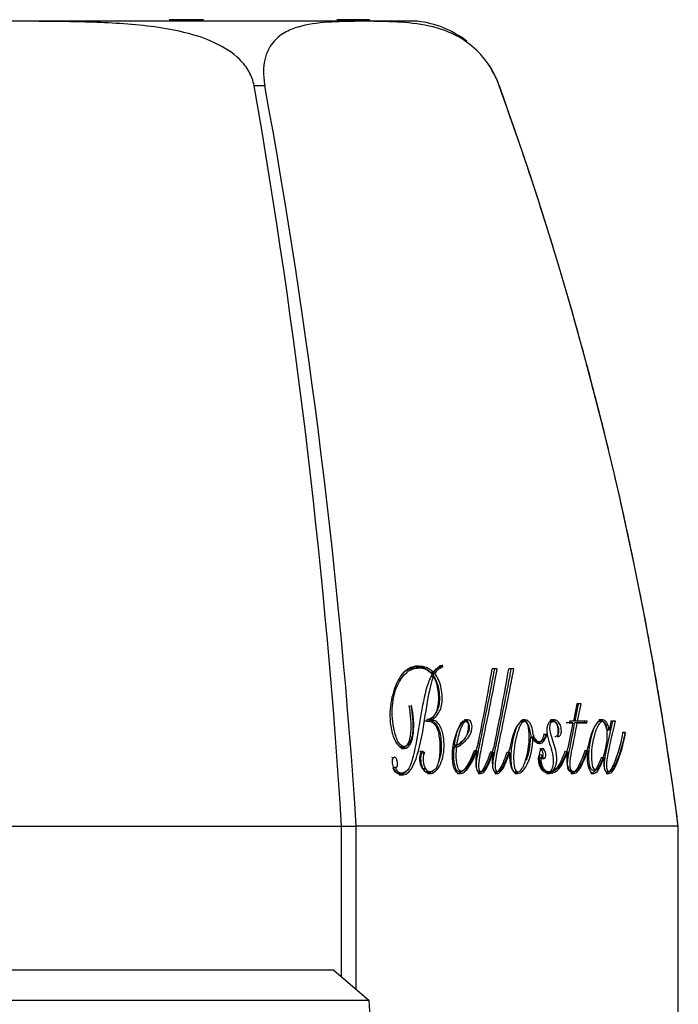
# Model space of a CAD drawing. Units: inches. Extents: x -531 to -15, y -6 to 321.
# Drawn here: x -395 to -375, y 291 to 321 of the extents above; entities that cross this region are included whole.
import ezdxf

# ---------------------------------------------------------------- set-up
doc = ezdxf.new("R2010")
doc.units = ezdxf.units.IN
for name, color, linetype in [('146004', 7, 'Continuous'), ('182005', 7, 'Continuous'), ('835001', 7, 'Continuous'), ('Default', 7, 'Continuous')]:
    doc.layers.add(name, color=color, linetype=linetype)

# ---------------------------------------------------------------- blocks, each defined once
blk = doc.blocks.new('SE13')
at = {"layer": '146004', "color": 7, "linetype": 'Continuous', "ltscale": 25.4}
for p, q in [((-385.205, 291.562), (-404.705, 291.562)), ((-385.205, 291.562), (-384.105, 290.619)), ((-384.105, 290.619), (-405.806, 290.619))]:
    blk.add_line(p, q, dxfattribs=at)
blk.add_arc((-503.965, 280.848), 120.258, 359.65162, 4.66059, dxfattribs=at)
at = {"layer": '182005', "color": 7, "linetype": 'Continuous', "ltscale": 25.4}
for p, q in [((-394.602, 321.028), (-395.305, 321.028)), ((-384.438, 321.028), (-394.602, 321.028)), ((-384.087, 321.028), (-384.438, 321.028)), ((-382.604, 321.028), (-384.087, 321.028)), ((-387.674, 319.028), (-387.676, 319.028)), ((-387.343, 319.028), (-387.674, 319.028)), ((-387.342, 319.028), (-387.343, 319.028)), ((-380.063, 319.028), (-380.064, 319.028)), ((-380.062, 319.028), (-380.063, 319.028)), ((-382.573, 301), (-382.663, 301)), ((-382.549, 300.947), (-382.634, 300.947)), ((-381.91, 301.028), (-381.903, 300.975)), ((-381.816, 300.975), (-381.903, 300.975)), ((-381.816, 300.975), (-381.823, 301.028)), ((-380.125, 300.922), (-380.283, 300.922)), ((-379.612, 300.922), (-379.769, 300.922)), ((-382.105, 300.808), (-382.193, 300.808)), ((-382.103, 300.669), (-382.19, 300.669)), ((-382.064, 300.768), (-382.151, 300.768)), ((-382.788, 299.779), (-382.811, 299.774)), ((-377.657, 299.834), (-377.764, 299.296)), ((-377.61, 299.834), (-377.722, 299.296)), ((-377.523, 299.834), (-377.657, 299.834)), ((-377.635, 299.296), (-377.523, 299.834)), ((-382.274, 299.293), (-382.362, 299.293)), ((-382.309, 299.343), (-382.303, 299.292)), ((-382.167, 299.343), (-382.254, 299.343)), ((-382.254, 299.343), (-382.253, 299.334)), ((-382.165, 299.334), (-382.253, 299.334)), ((-382.165, 299.334), (-382.167, 299.343)), ((-381.09, 299.285), (-381.178, 299.285)), ((-381.058, 299.338), (-381.145, 299.338)), ((-379.273, 299.285), (-379.36, 299.285)), ((-379.267, 299.338), (-379.354, 299.338)), ((-378.386, 299.285), (-378.473, 299.285)), ((-378.384, 299.338), (-378.472, 299.338)), ((-377.863, 299.246), (-377.983, 299.246)), ((-377.775, 299.246), (-377.932, 298.465)), ((-377.888, 299.296), (-377.895, 299.246)), ((-377.895, 299.246), (-377.775, 299.246)), ((-377.764, 299.296), (-377.888, 299.296)), ((-377.775, 299.246), (-377.863, 299.246)), ((-377.644, 299.246), (-377.732, 299.246)), ((-377.433, 299.246), (-377.732, 299.246)), ((-377.635, 299.296), (-377.722, 299.296)), ((-377.644, 299.246), (-377.346, 299.246)), ((-377.337, 299.296), (-377.635, 299.296)), ((-377.425, 299.296), (-377.433, 299.246)), ((-377.346, 299.246), (-377.433, 299.246)), ((-377.346, 299.246), (-377.337, 299.296)), ((-376.881, 299.338), (-376.968, 299.338)), ((-376.851, 299.285), (-376.939, 299.285)), ((-376.602, 299.296), (-376.643, 299.03)), ((-376.456, 299.296), (-376.602, 299.296)), ((-379.011, 298.794), (-379.098, 298.794)), ((-379.094, 298.794), (-379.098, 298.794)), ((-379.006, 298.794), (-379.094, 298.794)), ((-379.011, 298.794), (-379.006, 298.794)), ((-378.694, 298.9), (-378.675, 298.875)), ((-378.587, 298.875), (-378.675, 298.875)), ((-378.587, 298.875), (-378.607, 298.9)), ((-376.648, 299.03), (-376.735, 299.03)), ((-376.732, 299.029), (-376.644, 299.029)), ((-376.245, 298.946), (-376.231, 298.937)), ((-376.143, 298.937), (-376.231, 298.937)), ((-376.143, 298.937), (-376.157, 298.946)), ((-383.113, 298.501), (-383.025, 298.501)), ((-383.099, 298.448), (-383.011, 298.448)), ((-381.382, 298.488), (-381.47, 298.488)), ((-381.378, 298.545), (-381.465, 298.545)), ((-378.906, 298.644), (-378.819, 298.644)), ((-382.441, 298.349), (-382.529, 298.349)), ((-382.374, 298.296), (-382.461, 298.296)), ((-380.761, 298.377), (-380.848, 298.377)), ((-380.254, 298.333), (-380.342, 298.333)), ((-379.745, 298.32), (-379.833, 298.32)), ((-378.764, 298.159), (-378.852, 298.159)), ((-378.74, 298.239), (-378.828, 298.239)), ((-378.721, 298.437), (-378.808, 298.437)), ((-378.753, 298.139), (-378.666, 298.139)), ((-377.95, 298.336), (-378.037, 298.336)), ((-377.323, 298.373), (-377.41, 298.373)), ((-376.817, 298.155), (-376.904, 298.155)), ((-376.817, 298.155), (-376.812, 298.15)), ((-383.282, 297.855), (-383.369, 297.855)), ((-383.197, 297.681), (-383.11, 297.681)), ((-383.17, 297.628), (-383.083, 297.628)), ((-382.341, 297.809), (-382.428, 297.809)), ((-382.313, 297.721), (-382.225, 297.721)), ((-382.293, 297.67), (-382.206, 297.67)), ((-381.367, 297.67), (-381.279, 297.67)), ((-381.332, 297.738), (-381.245, 297.738)), ((-380.72, 297.721), (-380.633, 297.721)), ((-380.719, 297.67), (-380.631, 297.67)), ((-380.206, 297.721), (-380.119, 297.721)), ((-380.205, 297.67), (-380.118, 297.67)), ((-379.583, 297.67), (-379.496, 297.67)), ((-379.58, 297.721), (-379.492, 297.721)), ((-378.627, 297.721), (-378.539, 297.721)), ((-378.6, 297.67), (-378.513, 297.67)), ((-378.444, 297.721), (-378.532, 297.721)), ((-378.532, 297.721), (-378.526, 297.712)), ((-378.439, 297.712), (-378.526, 297.712)), ((-378.439, 297.712), (-378.444, 297.721)), ((-377.82, 297.765), (-377.907, 297.765)), ((-377.844, 297.67), (-377.756, 297.67)), ((-377.837, 297.721), (-377.75, 297.721)), ((-377.221, 297.67), (-377.134, 297.67)), ((-377.169, 297.78), (-377.082, 297.78)), ((-376.746, 297.67), (-376.659, 297.67)), ((-376.735, 297.721), (-376.648, 297.721)), ((-404.952, 296.028), (-384.959, 296.028)), ((-384.959, 291.351), (-384.959, 296.028)), ((-384.959, 296.028), (-384.504, 296.028)), ((-384.504, 290.961), (-384.504, 296.028)), ((-384.504, 296.028), (-384.503, 296.028)), ((-374.507, 296.028), (-384.503, 296.028)), ((-374.507, 278.028), (-374.507, 296.028)), ((-374.505, 296.028), (-374.507, 296.028)), ((-374.505, 278.028), (-374.505, 296.028))]:
    blk.add_line(p, q, dxfattribs=at)
for centre, radius, start, end in [((-382.933, 317.996), 3.05, 52.3587, 83.8101), ((-382.933, 317.996), 3.05, 19.7756, 34.1926), ((-594.138, 282.984), 209.586, 3.56817, 9.90274), ((-584.937, 282.954), 200.86, 3.73208, 10.34637), ((-483.154, 281.953), 109.555, 7.3816, 19.78053), ((-381.774, 300.568), 0.427, 107.6381, 152.1005), ((-381.618, 300.474), 0.591, 110.311, 145.5876), ((-381.687, 300.569), 0.427, 107.6234, 152.1101), ((-441.415, 311.254), 61.999, 348.23424, 350.4071), ((-440.585, 311.197), 61.677, 348.23857, 350.41061), ((-381.653, 299.118), 0.636, 295.6309, 3.3223), ((-378.658, 298.144), 0.194, 150.8289, 175.438), ((-378.562, 298.141), 0.203, 151.3507, 174.9067)]:
    blk.add_arc(centre, radius, start, end, dxfattribs=at)
for points, knots in [([(-387.676, 319.028), (-387.703, 319.182), (-387.756, 319.327), (-387.909, 319.601), (-388.007, 319.725), (-388.344, 320.061), (-388.617, 320.23), (-389.2, 320.499), (-389.504, 320.597), (-390.124, 320.752), (-390.443, 320.808), (-391.398, 320.938), (-392.037, 320.975), (-393.319, 321.02), (-393.96, 321.026), (-394.602, 321.028)], [0, 0, 0, 0, 0.0625, 0.0625, 0.125, 0.125, 0.25, 0.25, 0.375, 0.375, 0.5, 0.5, 0.75, 0.75, 1, 1, 1, 1]), ([(-384.438, 321.028), (-384.759, 321.026), (-385.079, 321.02), (-385.708, 320.975), (-386.018, 320.938), (-386.459, 320.807), (-386.601, 320.75), (-386.868, 320.594), (-386.992, 320.496), (-387.205, 320.228), (-387.294, 320.058), (-387.368, 319.722), (-387.382, 319.6), (-387.383, 319.33), (-387.37, 319.182), (-387.342, 319.028)], [0, 0, 0, 0, 0.25, 0.25, 0.5, 0.5, 0.625, 0.625, 0.75, 0.75, 0.875, 0.875, 0.9375, 0.9375, 1, 1, 1, 1]), ([(-380.064, 319.028), (-380.119, 319.182), (-380.186, 319.327), (-380.338, 319.601), (-380.421, 319.725), (-380.683, 320.061), (-380.867, 320.23), (-381.234, 320.499), (-381.414, 320.597), (-381.769, 320.752), (-381.944, 320.808), (-382.459, 320.938), (-382.789, 320.975), (-383.443, 321.02), (-383.765, 321.026), (-384.087, 321.028)], [0, 0, 0, 0, 0.0625, 0.0625, 0.125, 0.125, 0.25, 0.25, 0.375, 0.375, 0.5, 0.5, 0.75, 0.75, 1, 1, 1, 1]), ([(-374.505, 296.028), (-374.614, 296.83), (-374.788, 298.108), (-375.105, 300.093), (-375.406, 301.795), (-375.689, 303.269), (-375.941, 304.502), (-376.166, 305.544), (-376.407, 306.614), (-376.709, 307.895), (-377.118, 309.524), (-377.64, 311.466), (-378.29, 313.706), (-379.111, 316.316), (-379.693, 317.979), (-380.062, 319.028)], [0, 0, 0, 0, 0.093113, 0.176335, 0.249604, 0.312852, 0.366008, 0.409007, 0.4477, 0.504792, 0.575571, 0.660213, 0.758949, 0.872082, 1, 1, 1, 1]), ([(-382.105, 300.808), (-382.251, 300.951), (-382.404, 300.994), (-382.693, 301.005), (-382.833, 300.966), (-383.078, 300.778), (-383.184, 300.626), (-383.346, 300.241), (-383.413, 300.022), (-383.474, 299.501), (-383.465, 299.197), (-383.35, 298.787), (-383.294, 298.661), (-383.157, 298.484), (-383.079, 298.446), (-382.933, 298.45), (-382.865, 298.495), (-382.771, 298.674), (-382.745, 298.798), (-382.701, 299.192), (-382.733, 299.492), (-382.788, 299.779)], [0, 0, 0, 0, 0.125, 0.125, 0.25, 0.25, 0.375, 0.375, 0.5, 0.5, 0.625, 0.625, 0.6875, 0.6875, 0.75, 0.75, 0.8125, 0.8125, 0.875, 0.875, 1, 1, 1, 1]), ([(-382.811, 299.774), (-382.76, 299.509), (-382.729, 299.235), (-382.771, 298.741), (-382.858, 298.53), (-383.057, 298.491), (-383.132, 298.528), (-383.247, 298.727), (-383.287, 298.857), (-383.386, 299.239), (-383.401, 299.521), (-383.34, 300.259), (-383.162, 300.624), (-382.82, 300.901), (-382.693, 300.945), (-382.491, 300.948), (-382.423, 300.946), (-382.283, 300.878), (-382.21, 300.837), (-382.148, 300.74)], [0, 0, 0, 0, 0.125, 0.125, 0.25, 0.25, 0.3125, 0.3125, 0.375, 0.375, 0.5, 0.5, 0.75, 0.75, 0.875, 0.875, 0.9375, 0.9375, 1, 1, 1, 1]), ([(-382.637, 300.947), (-382.639, 300.947), (-382.641, 300.947), (-382.777, 300.945), (-382.906, 300.902), (-383.045, 300.79), (-383.071, 300.766), (-383.096, 300.74)], [0.1227275, 0.1227275, 0.1227275, 0.1227275, 0.125, 0.125, 0.25, 0.25, 0.2791442, 0.2791442, 0.2791442, 0.2791442]), ([(-382.664, 301), (-382.655, 301), (-382.647, 301), (-382.492, 300.994), (-382.339, 300.951), (-382.193, 300.808)], [0.8675367, 0.8675367, 0.8675367, 0.8675367, 0.875, 0.875, 1, 1, 1, 1]), ([(-380.213, 300.922), (-380.352, 300.19), (-380.498, 299.457), (-380.686, 298.538), (-380.725, 298.356), (-380.771, 298.078), (-380.786, 297.988), (-380.785, 297.89)], [0, 0, 0, 0, 0.5, 0.5, 0.625, 0.625, 0.6821645, 0.6821645, 0.6821645, 0.6821645]), ([(-380.203, 298.625), (-380.248, 298.454), (-380.299, 298.29), (-380.417, 297.984), (-380.48, 297.825), (-380.598, 297.727), (-380.625, 297.709), (-380.681, 297.745), (-380.695, 297.814), (-380.701, 297.977), (-380.684, 298.073), (-380.637, 298.359), (-380.598, 298.541), (-380.41, 299.459), (-380.264, 300.191), (-380.125, 300.922)], [0, 0, 0, 0, 0.125, 0.125, 0.25, 0.25, 0.28125, 0.28125, 0.3125, 0.3125, 0.375, 0.375, 0.5, 0.5, 1, 1, 1, 1]), ([(-379.7, 300.922), (-379.834, 300.214), (-379.975, 299.506), (-380.156, 298.619), (-380.193, 298.442), (-380.243, 298.17), (-380.259, 298.078), (-380.27, 297.951), (-380.272, 297.921), (-380.272, 297.89)], [0, 0, 0, 0, 0.5, 0.5, 0.625, 0.625, 0.6875, 0.6875, 0.7059529, 0.7059529, 0.7059529, 0.7059529]), ([(-379.727, 298.488), (-379.774, 298.327), (-379.827, 298.173), (-379.918, 297.96), (-379.951, 297.89), (-380.027, 297.775), (-380.07, 297.715), (-380.151, 297.724), (-380.175, 297.778), (-380.187, 297.884), (-380.184, 297.935), (-380.171, 298.082), (-380.155, 298.173), (-380.105, 298.445), (-380.068, 298.622), (-379.887, 299.508), (-379.746, 300.215), (-379.612, 300.922)], [0, 0, 0, 0, 0.125, 0.125, 0.1875, 0.1875, 0.25, 0.25, 0.28125, 0.28125, 0.3125, 0.3125, 0.375, 0.375, 0.5, 0.5, 1, 1, 1, 1]), ([(-383.32, 298.175), (-383.347, 298.173), (-383.374, 298.153), (-383.395, 298.06), (-383.392, 298.003), (-383.365, 297.837), (-383.312, 297.75), (-383.147, 297.597), (-383.03, 297.61), (-382.736, 297.796), (-382.625, 298.158), (-382.451, 298.853), (-382.397, 299.237), (-382.278, 299.987), (-382.22, 300.363), (-382.103, 300.669)], [0, 0, 0, 0, 0.03125, 0.03125, 0.0625, 0.0625, 0.125, 0.125, 0.25, 0.25, 0.5, 0.5, 0.75, 0.75, 1, 1, 1, 1]), ([(-382.148, 300.74), (-382.277, 300.519), (-382.357, 300.227), (-382.483, 299.591), (-382.54, 299.266), (-382.648, 298.605), (-382.704, 298.272), (-382.845, 297.848), (-382.921, 297.741), (-383.056, 297.682), (-383.104, 297.67), (-383.204, 297.71), (-383.259, 297.761), (-383.282, 297.855)], [0, 0, 0, 0, 0.25, 0.25, 0.5, 0.5, 0.75, 0.75, 0.875, 0.875, 0.9375, 0.9375, 1, 1, 1, 1]), ([(-382.103, 300.669), (-382.069, 300.61), (-382.039, 300.542), (-381.993, 300.394), (-381.979, 300.315), (-381.96, 300.159), (-381.955, 300.081), (-381.955, 299.929), (-381.96, 299.855), (-381.991, 299.65), (-382.033, 299.532), (-382.153, 299.379), (-382.229, 299.346), (-382.309, 299.343)], [0, 0, 0, 0, 0.125, 0.125, 0.25, 0.25, 0.375, 0.375, 0.5, 0.5, 0.75, 0.75, 1, 1, 1, 1]), ([(-382.167, 299.343), (-382.089, 299.376), (-382.02, 299.439), (-381.932, 299.573), (-381.905, 299.622), (-381.862, 299.74), (-381.847, 299.808), (-381.832, 299.959), (-381.832, 300.039), (-381.845, 300.204), (-381.857, 300.285), (-381.895, 300.447), (-381.922, 300.524), (-381.988, 300.658), (-382.025, 300.716), (-382.064, 300.768)], [0, 0, 0, 0, 0.25, 0.25, 0.375, 0.375, 0.5, 0.5, 0.625, 0.625, 0.75, 0.75, 0.875, 0.875, 1, 1, 1, 1]), ([(-382.151, 300.768), (-382.112, 300.716), (-382.076, 300.658), (-382.01, 300.525), (-381.983, 300.448), (-381.945, 300.287), (-381.933, 300.205), (-381.92, 300.041), (-381.919, 299.961), (-381.933, 299.812), (-381.949, 299.742), (-381.988, 299.634), (-382.011, 299.59), (-382.035, 299.551)], [0, 0, 0, 0, 0.125, 0.125, 0.25, 0.25, 0.375, 0.375, 0.5, 0.5, 0.625, 0.625, 0.7304497, 0.7304497, 0.7304497, 0.7304497]), ([(-382.875, 299.779), (-382.821, 299.494), (-382.789, 299.199), (-382.831, 298.805), (-382.857, 298.68), (-382.949, 298.499), (-383.017, 298.451), (-383.092, 298.448), (-383.095, 298.448), (-383.098, 298.448)], [0, 0, 0, 0, 0.125, 0.125, 0.1875, 0.1875, 0.25, 0.25, 0.2525993, 0.2525993, 0.2525993, 0.2525993]), ([(-378.607, 298.9), (-378.636, 298.796), (-378.679, 298.71), (-378.796, 298.63), (-378.873, 298.632), (-378.964, 298.766), (-378.991, 298.823), (-379.022, 298.95), (-379.029, 299.018), (-379.079, 299.204), (-379.147, 299.306), (-379.35, 299.376), (-379.463, 299.241), (-379.632, 298.922), (-379.694, 298.718), (-379.727, 298.488)], [0, 0, 0, 0, 0.125, 0.125, 0.25, 0.25, 0.3125, 0.3125, 0.375, 0.375, 0.5, 0.5, 0.75, 0.75, 1, 1, 1, 1]), ([(-382.374, 298.296), (-382.383, 298.31), (-382.392, 298.322), (-382.402, 298.331), (-382.412, 298.34), (-382.423, 298.346), (-382.433, 298.348), (-382.446, 298.35), (-382.459, 298.348), (-382.471, 298.342), (-382.483, 298.336), (-382.494, 298.325), (-382.503, 298.311), (-382.511, 298.297), (-382.518, 298.28), (-382.523, 298.261), (-382.531, 298.234), (-382.537, 298.204), (-382.539, 298.171), (-382.541, 298.139), (-382.539, 298.105), (-382.536, 298.071), (-382.532, 298.037), (-382.526, 298.001), (-382.517, 297.968), (-382.507, 297.932), (-382.494, 297.897), (-382.478, 297.867), (-382.461, 297.833), (-382.44, 297.803), (-382.419, 297.779), (-382.385, 297.741), (-382.348, 297.713), (-382.312, 297.695), (-382.264, 297.672), (-382.215, 297.665), (-382.169, 297.673), (-382.124, 297.681), (-382.08, 297.705), (-382.041, 297.741), (-381.983, 297.794), (-381.933, 297.873), (-381.891, 297.963), (-381.853, 298.043), (-381.821, 298.137), (-381.802, 298.243), (-381.782, 298.35), (-381.775, 298.47), (-381.779, 298.592), (-381.783, 298.684), (-381.791, 298.78), (-381.809, 298.872), (-381.82, 298.929), (-381.835, 298.985), (-381.854, 299.037), (-381.874, 299.089), (-381.898, 299.136), (-381.924, 299.175), (-381.954, 299.218), (-381.987, 299.253), (-382.02, 299.278), (-382.062, 299.309), (-382.106, 299.326), (-382.148, 299.332), (-382.154, 299.333), (-382.16, 299.333), (-382.165, 299.334)], [0, 0, 0, 0, 0.015124, 0.015124, 0.015124, 0.030381, 0.030381, 0.030381, 0.049642, 0.049642, 0.049642, 0.069129, 0.069129, 0.069129, 0.087349, 0.087349, 0.087349, 0.113474, 0.113474, 0.113474, 0.139157, 0.139157, 0.139157, 0.165516, 0.165516, 0.165516, 0.194566, 0.194566, 0.194566, 0.228226, 0.228226, 0.228226, 0.281666, 0.281666, 0.281666, 0.353047, 0.353047, 0.353047, 0.424103, 0.424103, 0.424103, 0.529363, 0.529363, 0.529363, 0.623868, 0.623868, 0.623868, 0.719181, 0.719181, 0.719181, 0.790544, 0.790544, 0.790544, 0.834553, 0.834553, 0.834553, 0.878995, 0.878995, 0.878995, 0.928417, 0.928417, 0.928417, 0.991298, 0.991298, 0.991298, 1, 1, 1, 1]), ([(-382.303, 299.292), (-382.257, 299.296), (-382.209, 299.29), (-382.162, 299.266), (-382.135, 299.253), (-382.108, 299.233), (-382.082, 299.207), (-382.061, 299.186), (-382.041, 299.161), (-382.024, 299.129), (-382.007, 299.098), (-381.991, 299.062), (-381.979, 299.024), (-381.96, 298.965), (-381.946, 298.902), (-381.936, 298.839), (-381.914, 298.703), (-381.904, 298.564), (-381.906, 298.431), (-381.907, 298.296), (-381.922, 298.165), (-381.947, 298.049), (-381.962, 297.982), (-381.982, 297.921), (-382.007, 297.872), (-382.033, 297.823), (-382.066, 297.784), (-382.101, 297.76), (-382.143, 297.731), (-382.19, 297.714), (-382.239, 297.722), (-382.255, 297.724), (-382.272, 297.732), (-382.288, 297.744), (-382.304, 297.757), (-382.32, 297.776), (-382.334, 297.798), (-382.337, 297.801), (-382.339, 297.805), (-382.341, 297.809)], [0, 0, 0, 0, 0.102739, 0.102739, 0.102739, 0.161266, 0.161266, 0.161266, 0.20752, 0.20752, 0.20752, 0.253817, 0.253817, 0.253817, 0.324697, 0.324697, 0.324697, 0.478923, 0.478923, 0.478923, 0.636464, 0.636464, 0.636464, 0.725689, 0.725689, 0.725689, 0.815621, 0.815621, 0.815621, 0.922566, 0.922566, 0.922566, 0.95828, 0.95828, 0.95828, 0.99414, 0.99414, 0.99414, 1, 1, 1, 1]), ([(-382.253, 299.334), (-382.213, 299.331), (-382.171, 299.319), (-382.13, 299.293), (-382.097, 299.273), (-382.064, 299.243), (-382.033, 299.204), (-382.008, 299.172), (-381.983, 299.133), (-381.963, 299.088), (-381.942, 299.043), (-381.925, 298.993), (-381.912, 298.941), (-381.894, 298.871), (-381.882, 298.796), (-381.875, 298.724), (-381.864, 298.6), (-381.862, 298.474), (-381.873, 298.36), (-381.884, 298.25), (-381.906, 298.148), (-381.937, 298.06), (-381.941, 298.05), (-381.945, 298.039), (-381.949, 298.029)], [0, 0, 0, 0, 0.0605904, 0.0605904, 0.0605904, 0.1096544, 0.1096544, 0.1096544, 0.1508227, 0.1508227, 0.1508227, 0.1919538, 0.1919538, 0.1919538, 0.2477627, 0.2477627, 0.2477627, 0.3432086, 0.3432086, 0.3432086, 0.4349164, 0.4349164, 0.4349164, 0.4461776, 0.4461776, 0.4461776, 0.4461776]), ([(-381.382, 298.488), (-381.272, 298.538), (-381.172, 298.623), (-381.031, 298.776), (-380.987, 298.838), (-380.915, 298.994), (-380.891, 299.115), (-380.962, 299.335), (-381.04, 299.349), (-381.154, 299.316), (-381.203, 299.267), (-381.338, 299.095), (-381.407, 298.934), (-381.507, 298.563), (-381.544, 298.35), (-381.52, 297.998), (-381.498, 297.869), (-381.399, 297.693), (-381.332, 297.668), (-381.154, 297.675), (-381.057, 297.788), (-380.889, 298.049), (-380.821, 298.207), (-380.761, 298.377)], [0, 0, 0, 0, 0.125, 0.125, 0.1875, 0.1875, 0.25, 0.25, 0.3125, 0.3125, 0.375, 0.375, 0.5, 0.5, 0.625, 0.625, 0.6875, 0.6875, 0.75, 0.75, 0.875, 0.875, 1, 1, 1, 1]), ([(-381.178, 299.285), (-381.18, 299.285), (-381.182, 299.285), (-381.183, 299.285), (-381.198, 299.284), (-381.212, 299.277), (-381.225, 299.267), (-381.245, 299.251), (-381.261, 299.226), (-381.276, 299.199), (-381.329, 299.105), (-381.37, 298.986), (-381.404, 298.86), (-381.43, 298.762), (-381.452, 298.657), (-381.465, 298.545)], [0.1520001, 0.1520001, 0.1520001, 0.1520001, 0.1593386, 0.1593386, 0.1593386, 0.2294551, 0.2294551, 0.2294551, 0.3351093, 0.3351093, 0.3351093, 0.7093514, 0.7093514, 0.7093514, 1, 1, 1, 1]), ([(-381.378, 298.545), (-381.355, 298.74), (-381.311, 298.912), (-381.225, 299.139), (-381.193, 299.212), (-381.127, 299.279), (-381.102, 299.294), (-381.045, 299.269), (-381.025, 299.209), (-381.018, 299.155)], [0, 0, 0, 0, 0.5, 0.5, 0.75, 0.75, 0.875, 0.875, 1, 1, 1, 1]), ([(-381.146, 299.339), (-381.098, 299.34), (-381.046, 299.316), (-380.978, 299.125), (-381, 299), (-381.043, 298.906), (-381.05, 298.891), (-381.058, 298.877)], [0.7025339, 0.7025339, 0.7025339, 0.7025339, 0.75, 0.75, 0.8125, 0.8125, 0.8249401, 0.8249401, 0.8249401, 0.8249401]), ([(-379.519, 299.124), (-379.547, 299.063), (-379.569, 298.991), (-379.63, 298.786), (-379.661, 298.637), (-379.704, 298.327), (-379.718, 298.156), (-379.699, 297.981)], [0.6836596, 0.6836596, 0.6836596, 0.6836596, 0.75, 0.75, 0.875, 0.875, 1, 1, 1, 1]), ([(-379.611, 297.981), (-379.631, 298.158), (-379.617, 298.326), (-379.574, 298.636), (-379.544, 298.783), (-379.463, 299.054), (-379.417, 299.189), (-379.306, 299.288), (-379.257, 299.305), (-379.172, 299.207), (-379.154, 299.104), (-379.111, 298.668), (-379.165, 298.349), (-379.286, 297.945), (-379.338, 297.818), (-379.45, 297.722), (-379.498, 297.698), (-379.583, 297.791), (-379.601, 297.892), (-379.611, 297.981)], [0, 0, 0, 0, 0.125, 0.125, 0.25, 0.25, 0.375, 0.375, 0.4375, 0.4375, 0.5, 0.5, 0.75, 0.75, 0.875, 0.875, 0.9375, 0.9375, 1, 1, 1, 1]), ([(-379.355, 299.339), (-379.338, 299.339), (-379.32, 299.336), (-379.233, 299.306), (-379.166, 299.205), (-379.116, 299.017), (-379.11, 298.949), (-379.078, 298.822), (-379.051, 298.765), (-378.986, 298.67), (-378.945, 298.647), (-378.906, 298.645)], [0.4663922, 0.4663922, 0.4663922, 0.4663922, 0.5, 0.5, 0.625, 0.625, 0.6875, 0.6875, 0.75, 0.75, 0.8226312, 0.8226312, 0.8226312, 0.8226312]), ([(-378.253, 298.809), (-378.234, 298.809), (-378.215, 298.816), (-378.198, 298.829), (-378.181, 298.842), (-378.165, 298.86), (-378.154, 298.885), (-378.147, 298.899), (-378.142, 298.916), (-378.138, 298.934), (-378.135, 298.953), (-378.134, 298.973), (-378.134, 298.994), (-378.135, 299.023), (-378.138, 299.053), (-378.144, 299.082), (-378.149, 299.111), (-378.157, 299.141), (-378.168, 299.167), (-378.177, 299.193), (-378.189, 299.216), (-378.202, 299.236), (-378.215, 299.256), (-378.23, 299.274), (-378.245, 299.287), (-378.269, 299.308), (-378.293, 299.321), (-378.317, 299.328), (-378.364, 299.343), (-378.411, 299.344), (-378.452, 299.322), (-378.479, 299.309), (-378.504, 299.285), (-378.525, 299.253), (-378.542, 299.226), (-378.558, 299.194), (-378.568, 299.156), (-378.577, 299.123), (-378.583, 299.086), (-378.585, 299.047), (-378.587, 299.008), (-378.586, 298.967), (-378.582, 298.926), (-378.576, 298.864), (-378.564, 298.802), (-378.549, 298.742), (-378.535, 298.69), (-378.519, 298.638), (-378.501, 298.589), (-378.465, 298.49), (-378.435, 298.385), (-378.413, 298.277), (-378.401, 298.217), (-378.393, 298.154), (-378.391, 298.093), (-378.388, 298.032), (-378.39, 297.971), (-378.399, 297.916), (-378.405, 297.877), (-378.415, 297.841), (-378.427, 297.81), (-378.437, 297.786), (-378.45, 297.766), (-378.465, 297.751), (-378.479, 297.737), (-378.496, 297.728), (-378.513, 297.724), (-378.532, 297.719), (-378.552, 297.719), (-378.572, 297.726), (-378.596, 297.733), (-378.621, 297.749), (-378.644, 297.772), (-378.667, 297.794), (-378.689, 297.822), (-378.707, 297.858), (-378.72, 297.883), (-378.731, 297.912), (-378.74, 297.943), (-378.75, 297.981), (-378.758, 298.022), (-378.762, 298.063), (-378.766, 298.096), (-378.766, 298.128), (-378.764, 298.159)], [0, 0, 0, 0, 0.030924, 0.030924, 0.030924, 0.061502, 0.061502, 0.061502, 0.078394, 0.078394, 0.078394, 0.095342, 0.095342, 0.095342, 0.118492, 0.118492, 0.118492, 0.142277, 0.142277, 0.142277, 0.165024, 0.165024, 0.165024, 0.188613, 0.188613, 0.188613, 0.225544, 0.225544, 0.225544, 0.297403, 0.297403, 0.297403, 0.343906, 0.343906, 0.343906, 0.382356, 0.382356, 0.382356, 0.41496, 0.41496, 0.41496, 0.447334, 0.447334, 0.447334, 0.496242, 0.496242, 0.496242, 0.539498, 0.539498, 0.539498, 0.625993, 0.625993, 0.625993, 0.674658, 0.674658, 0.674658, 0.723706, 0.723706, 0.723706, 0.758497, 0.758497, 0.758497, 0.786207, 0.786207, 0.786207, 0.813828, 0.813828, 0.813828, 0.844236, 0.844236, 0.844236, 0.881505, 0.881505, 0.881505, 0.917379, 0.917379, 0.917379, 0.942561, 0.942561, 0.942561, 0.974458, 0.974458, 0.974458, 1, 1, 1, 1]), ([(-378.444, 297.721), (-378.414, 297.737), (-378.386, 297.765), (-378.362, 297.802), (-378.337, 297.839), (-378.316, 297.884), (-378.301, 297.936), (-378.289, 297.975), (-378.282, 298.019), (-378.279, 298.065), (-378.276, 298.111), (-378.277, 298.161), (-378.282, 298.21), (-378.29, 298.292), (-378.306, 298.376), (-378.328, 298.454), (-378.354, 298.546), (-378.387, 298.633), (-378.415, 298.724), (-378.444, 298.815), (-378.474, 298.91), (-378.485, 299.008), (-378.489, 299.039), (-378.491, 299.071), (-378.49, 299.101), (-378.49, 299.131), (-378.486, 299.161), (-378.48, 299.186), (-378.474, 299.211), (-378.466, 299.233), (-378.455, 299.249), (-378.445, 299.263), (-378.434, 299.272), (-378.421, 299.278), (-378.404, 299.286), (-378.385, 299.287), (-378.365, 299.283), (-378.354, 299.281), (-378.342, 299.276), (-378.331, 299.267), (-378.321, 299.26), (-378.312, 299.25), (-378.304, 299.238), (-378.294, 299.224), (-378.285, 299.206), (-378.277, 299.186), (-378.269, 299.167), (-378.263, 299.145), (-378.258, 299.123), (-378.25, 299.09), (-378.247, 299.054), (-378.244, 299.02), (-378.24, 298.963), (-378.242, 298.906), (-378.248, 298.854), (-378.249, 298.839), (-378.251, 298.824), (-378.253, 298.809)], [0, 0, 0, 0, 0.07849, 0.07849, 0.07849, 0.157561, 0.157561, 0.157561, 0.215511, 0.215511, 0.215511, 0.273297, 0.273297, 0.273297, 0.370199, 0.370199, 0.370199, 0.483374, 0.483374, 0.483374, 0.598263, 0.598263, 0.598263, 0.633959, 0.633959, 0.633959, 0.670108, 0.670108, 0.670108, 0.704956, 0.704956, 0.704956, 0.734863, 0.734863, 0.734863, 0.777946, 0.777946, 0.777946, 0.803442, 0.803442, 0.803442, 0.823952, 0.823952, 0.823952, 0.849281, 0.849281, 0.849281, 0.874952, 0.874952, 0.874952, 0.914595, 0.914595, 0.914595, 0.981165, 0.981165, 0.981165, 1, 1, 1, 1]), ([(-378.473, 299.339), (-378.44, 299.34), (-378.405, 299.332), (-378.371, 299.314), (-378.353, 299.305), (-378.334, 299.291), (-378.317, 299.272), (-378.3, 299.253), (-378.283, 299.228), (-378.269, 299.199), (-378.256, 299.173), (-378.245, 299.142), (-378.237, 299.11), (-378.23, 299.082), (-378.226, 299.054), (-378.223, 299.026), (-378.221, 299.003), (-378.221, 298.98), (-378.223, 298.959), (-378.224, 298.937), (-378.229, 298.918), (-378.235, 298.901), (-378.242, 298.881), (-378.252, 298.864), (-378.263, 298.851), (-378.277, 298.833), (-378.294, 298.82), (-378.312, 298.814), (-378.321, 298.811), (-378.331, 298.809), (-378.341, 298.809)], [0.7403556, 0.7403556, 0.7403556, 0.7403556, 0.7927317, 0.7927317, 0.7927317, 0.8205295, 0.8205295, 0.8205295, 0.8486238, 0.8486238, 0.8486238, 0.8747431, 0.8747431, 0.8747431, 0.8969499, 0.8969499, 0.8969499, 0.9148971, 0.9148971, 0.9148971, 0.9330321, 0.9330321, 0.9330321, 0.9552001, 0.9552001, 0.9552001, 0.9847519, 0.9847519, 0.9847519, 1, 1, 1, 1]), ([(-377.732, 299.246), (-377.774, 299.014), (-377.816, 298.781), (-377.861, 298.551), (-377.883, 298.436), (-377.909, 298.324), (-377.928, 298.206), (-377.935, 298.166), (-377.941, 298.125), (-377.945, 298.083), (-377.95, 298.041), (-377.953, 297.997), (-377.953, 297.952), (-377.954, 297.928), (-377.953, 297.905), (-377.95, 297.881), (-377.948, 297.863), (-377.945, 297.846), (-377.941, 297.829), (-377.938, 297.817), (-377.934, 297.806), (-377.929, 297.796), (-377.925, 297.786), (-377.919, 297.778), (-377.913, 297.771), (-377.911, 297.769), (-377.91, 297.767), (-377.907, 297.765)], [0, 0, 0, 0, 0.47713, 0.47713, 0.47713, 0.715138, 0.715138, 0.715138, 0.795555, 0.795555, 0.795555, 0.877515, 0.877515, 0.877515, 0.919415, 0.919415, 0.919415, 0.950293, 0.950293, 0.950293, 0.971558, 0.971558, 0.971558, 0.993032, 0.993032, 0.993032, 1, 1, 1, 1]), ([(-377.82, 297.765), (-377.838, 297.781), (-377.852, 297.815), (-377.865, 297.886), (-377.866, 297.923), (-377.866, 298.026), (-377.858, 298.091), (-377.831, 298.28), (-377.804, 298.397), (-377.733, 298.759), (-377.688, 299.003), (-377.644, 299.246)], [0, 0, 0, 0, 0.0625, 0.0625, 0.125, 0.125, 0.25, 0.25, 0.5, 0.5, 1, 1, 1, 1]), ([(-377.103, 299.119), (-377.132, 299.06), (-377.158, 298.99), (-377.261, 298.658), (-377.318, 298.349), (-377.28, 298.003)], [0.6804775, 0.6804775, 0.6804775, 0.6804775, 0.75, 0.75, 1, 1, 1, 1]), ([(-376.648, 299.03), (-376.663, 299.11), (-376.69, 299.185), (-376.742, 299.274), (-376.763, 299.295), (-376.804, 299.323), (-376.825, 299.33), (-376.866, 299.339), (-376.887, 299.34), (-376.926, 299.331), (-376.945, 299.321), (-376.997, 299.282), (-377.028, 299.244), (-377.116, 299.116), (-377.165, 299.014), (-377.249, 298.781), (-377.281, 298.652), (-377.303, 298.513)], [0, 0, 0, 0, 0.125, 0.125, 0.1875, 0.1875, 0.25, 0.25, 0.3125, 0.3125, 0.375, 0.375, 0.5, 0.5, 0.75, 0.75, 1, 1, 1, 1]), ([(-377.192, 298.003), (-377.231, 298.346), (-377.173, 298.659), (-377.053, 299.045), (-377.004, 299.166), (-376.901, 299.276), (-376.859, 299.3), (-376.769, 299.251), (-376.737, 299.16), (-376.698, 298.903), (-376.712, 298.737), (-376.754, 298.435), (-376.793, 298.298), (-376.881, 298.048), (-376.928, 297.923), (-377.027, 297.796), (-377.068, 297.763), (-377.157, 297.814), (-377.183, 297.917), (-377.192, 298.003)], [0, 0, 0, 0, 0.25, 0.25, 0.375, 0.375, 0.4375, 0.4375, 0.5, 0.5, 0.625, 0.625, 0.75, 0.75, 0.875, 0.875, 0.9375, 0.9375, 1, 1, 1, 1]), ([(-376.939, 299.286), (-376.969, 299.286), (-376.997, 299.267), (-377.034, 299.228), (-377.046, 299.213), (-377.057, 299.197)], [0.58124807, 0.58124807, 0.58124807, 0.58124807, 0.625, 0.625, 0.64771136, 0.64771136, 0.64771136, 0.64771136]), ([(-376.969, 299.338), (-376.957, 299.338), (-376.945, 299.337), (-376.912, 299.33), (-376.891, 299.323), (-376.85, 299.295), (-376.829, 299.274), (-376.777, 299.184), (-376.75, 299.11), (-376.735, 299.03)], [0.7128136, 0.7128136, 0.7128136, 0.7128136, 0.75, 0.75, 0.8125, 0.8125, 0.875, 0.875, 1, 1, 1, 1]), ([(-376.544, 299.296), (-376.602, 299.046), (-376.658, 298.791), (-376.741, 298.408), (-376.77, 298.281), (-376.801, 298.077), (-376.81, 298.008), (-376.812, 297.912), (-376.812, 297.889), (-376.81, 297.866)], [0, 0, 0, 0, 0.25, 0.25, 0.375, 0.375, 0.4375, 0.4375, 0.4551081, 0.4551081, 0.4551081, 0.4551081]), ([(-376.157, 298.946), (-376.196, 298.751), (-376.242, 298.562), (-376.296, 298.385), (-376.327, 298.284), (-376.362, 298.187), (-376.399, 298.095), (-376.436, 298.006), (-376.475, 297.92), (-376.52, 297.847), (-376.542, 297.811), (-376.566, 297.776), (-376.593, 297.75), (-376.602, 297.741), (-376.611, 297.734), (-376.621, 297.728), (-376.631, 297.723), (-376.641, 297.72), (-376.652, 297.721), (-376.659, 297.722), (-376.667, 297.724), (-376.674, 297.728), (-376.68, 297.731), (-376.685, 297.736), (-376.69, 297.743), (-376.695, 297.749), (-376.7, 297.758), (-376.704, 297.767), (-376.708, 297.777), (-376.712, 297.789), (-376.715, 297.8), (-376.719, 297.819), (-376.722, 297.84), (-376.723, 297.859), (-376.727, 297.91), (-376.724, 297.96), (-376.72, 298.007), (-376.712, 298.104), (-376.696, 298.195), (-376.679, 298.284), (-376.614, 298.621), (-376.538, 298.946), (-376.463, 299.268), (-376.461, 299.277), (-376.458, 299.287), (-376.456, 299.296)], [0, 0, 0, 0, 0.1879, 0.1879, 0.1879, 0.294926, 0.294926, 0.294926, 0.399278, 0.399278, 0.399278, 0.45139, 0.45139, 0.45139, 0.46861, 0.46861, 0.46861, 0.486044, 0.486044, 0.486044, 0.497492, 0.497492, 0.497492, 0.5063, 0.5063, 0.5063, 0.515191, 0.515191, 0.515191, 0.524936, 0.524936, 0.524936, 0.540949, 0.540949, 0.540949, 0.58275, 0.58275, 0.58275, 0.667882, 0.667882, 0.667882, 0.990559, 0.990559, 0.990559, 1, 1, 1, 1]), ([(-379.745, 298.32), (-379.759, 298.113), (-379.72, 297.84), (-379.502, 297.608), (-379.385, 297.683), (-379.134, 298.01), (-379.023, 298.369), (-379.011, 298.794)], [0, 0, 0, 0, 0.25, 0.25, 0.5, 0.5, 1, 1, 1, 1]), ([(-379.006, 298.794), (-378.975, 298.722), (-378.934, 298.671), (-378.87, 298.619), (-378.848, 298.606), (-378.805, 298.598), (-378.784, 298.6), (-378.724, 298.622), (-378.689, 298.657), (-378.631, 298.752), (-378.607, 298.811), (-378.587, 298.875)], [0, 0, 0, 0, 0.25, 0.25, 0.375, 0.375, 0.5, 0.5, 0.75, 0.75, 1, 1, 1, 1]), ([(-378.675, 298.875), (-378.694, 298.812), (-378.717, 298.754), (-378.775, 298.659), (-378.81, 298.623), (-378.865, 298.603), (-378.88, 298.6), (-378.895, 298.6)], [0, 0, 0, 0, 0.25, 0.25, 0.5, 0.5, 0.5895021, 0.5895021, 0.5895021, 0.5895021]), ([(-376.812, 298.15), (-376.823, 298.053), (-376.826, 297.947), (-376.786, 297.737), (-376.722, 297.676), (-376.561, 297.66), (-376.487, 297.817), (-376.299, 298.238), (-376.211, 298.578), (-376.143, 298.937)], [0, 0, 0, 0, 0.125, 0.125, 0.25, 0.25, 0.5, 0.5, 1, 1, 1, 1]), ([(-376.231, 298.937), (-376.269, 298.73), (-376.316, 298.529), (-376.373, 298.341), (-376.422, 298.177), (-376.478, 298.019), (-376.546, 297.885), (-376.58, 297.817), (-376.618, 297.754), (-376.663, 297.711), (-376.68, 297.694), (-376.699, 297.681), (-376.72, 297.674), (-376.728, 297.671), (-376.737, 297.67), (-376.746, 297.67)], [0, 0, 0, 0, 0.2895592, 0.2895592, 0.2895592, 0.5431815, 0.5431815, 0.5431815, 0.6702996, 0.6702996, 0.6702996, 0.7203325, 0.7203325, 0.7203325, 0.741257, 0.741257, 0.741257, 0.741257]), ([(-376.643, 299.03), (-376.643, 299.03), (-376.643, 299.03), (-376.643, 299.029), (-376.643, 299.029), (-376.643, 299.029), (-376.643, 299.029), (-376.644, 299.029), (-376.644, 299.029), (-376.644, 299.029), (-376.644, 299.029), (-376.645, 299.029), (-376.646, 299.029), (-376.646, 299.029), (-376.647, 299.03), (-376.648, 299.03)], [0, 0, 0, 0, 0.025734, 0.025734, 0.025734, 0.061426, 0.061426, 0.061426, 0.152662, 0.152662, 0.152662, 0.546631, 0.546631, 0.546631, 1, 1, 1, 1]), ([(-381.47, 298.488), (-381.498, 298.308), (-381.503, 298.092), (-381.433, 297.848), (-381.415, 297.801), (-381.372, 297.748), (-381.352, 297.74), (-381.332, 297.739)], [0, 0, 0, 0, 0.25, 0.25, 0.3125, 0.3125, 0.3596111, 0.3596111, 0.3596111, 0.3596111]), ([(-380.719, 298.612), (-380.745, 298.516), (-380.775, 298.425), (-380.808, 298.339), (-380.842, 298.251), (-380.88, 298.168), (-380.92, 298.091), (-380.969, 297.996), (-381.022, 297.907), (-381.083, 297.837), (-381.113, 297.802), (-381.146, 297.772), (-381.182, 297.755), (-381.197, 297.747), (-381.213, 297.741), (-381.23, 297.739), (-381.244, 297.738), (-381.258, 297.738), (-381.272, 297.744), (-381.282, 297.749), (-381.291, 297.757), (-381.301, 297.767), (-381.31, 297.777), (-381.318, 297.79), (-381.326, 297.805), (-381.338, 297.828), (-381.347, 297.856), (-381.356, 297.884), (-381.369, 297.927), (-381.378, 297.973), (-381.385, 298.019), (-381.398, 298.114), (-381.402, 298.212), (-381.399, 298.303), (-381.397, 298.367), (-381.392, 298.429), (-381.382, 298.488)], [0, 0, 0, 0, 0.149951, 0.149951, 0.149951, 0.303051, 0.303051, 0.303051, 0.491082, 0.491082, 0.491082, 0.585172, 0.585172, 0.585172, 0.626263, 0.626263, 0.626263, 0.660058, 0.660058, 0.660058, 0.683053, 0.683053, 0.683053, 0.706019, 0.706019, 0.706019, 0.74282, 0.74282, 0.74282, 0.799602, 0.799602, 0.799602, 0.918122, 0.918122, 0.918122, 1, 1, 1, 1]), ([(-377.932, 298.465), (-377.961, 298.375), (-377.992, 298.289), (-378.061, 298.125), (-378.098, 298.048), (-378.223, 297.847), (-378.325, 297.753), (-378.439, 297.712)], [0, 0, 0, 0, 0.25, 0.25, 0.5, 0.5, 1, 1, 1, 1]), ([(-377.303, 298.513), (-377.334, 298.419), (-377.366, 298.328), (-377.432, 298.148), (-377.466, 298.06), (-377.527, 297.943), (-377.548, 297.906), (-377.593, 297.836), (-377.616, 297.803), (-377.667, 297.751), (-377.695, 297.731), (-377.741, 297.72), (-377.757, 297.719), (-377.789, 297.732), (-377.805, 297.745), (-377.82, 297.765)], [0, 0, 0, 0, 0.25, 0.25, 0.5, 0.5, 0.625, 0.625, 0.75, 0.75, 0.875, 0.875, 0.9375, 0.9375, 1, 1, 1, 1]), ([(-383.407, 298.175), (-383.395, 298.173), (-383.382, 298.168), (-383.37, 298.159), (-383.368, 298.157), (-383.366, 298.154), (-383.363, 298.152)], [0, 0, 0, 0, 0.1455687, 0.1455687, 0.1455687, 0.1746657, 0.1746657, 0.1746657, 0.1746657]), ([(-383.282, 297.855), (-383.272, 297.856), (-383.263, 297.858), (-383.255, 297.863), (-383.249, 297.867), (-383.243, 297.873), (-383.239, 297.881), (-383.234, 297.889), (-383.23, 297.899), (-383.228, 297.91), (-383.225, 297.921), (-383.224, 297.932), (-383.223, 297.944), (-383.222, 297.965), (-383.224, 297.988), (-383.226, 298.011), (-383.229, 298.035), (-383.233, 298.06), (-383.24, 298.084), (-383.244, 298.097), (-383.249, 298.111), (-383.255, 298.122), (-383.261, 298.133), (-383.268, 298.143), (-383.275, 298.151), (-383.283, 298.16), (-383.292, 298.166), (-383.301, 298.17), (-383.307, 298.172), (-383.314, 298.174), (-383.32, 298.175)], [0, 0, 0, 0, 0.112706, 0.112706, 0.112706, 0.195068, 0.195068, 0.195068, 0.278165, 0.278165, 0.278165, 0.354114, 0.354114, 0.354114, 0.491483, 0.491483, 0.491483, 0.643546, 0.643546, 0.643546, 0.732802, 0.732802, 0.732802, 0.822587, 0.822587, 0.822587, 0.928055, 0.928055, 0.928055, 1, 1, 1, 1]), ([(-382.529, 298.349), (-382.526, 298.349), (-382.522, 298.348), (-382.519, 298.348), (-382.51, 298.346), (-382.5, 298.34), (-382.491, 298.332), (-382.481, 298.324), (-382.472, 298.313), (-382.464, 298.301), (-382.463, 298.299), (-382.462, 298.298), (-382.461, 298.296)], [0.9657437, 0.9657437, 0.9657437, 0.9657437, 0.97050647, 0.97050647, 0.97050647, 0.98440453, 0.98440453, 0.98440453, 0.99824238, 0.99824238, 0.99824238, 1, 1, 1, 1]), ([(-382.461, 298.296), (-382.473, 298.292), (-382.483, 298.281), (-382.497, 298.248), (-382.501, 298.227), (-382.508, 298.162), (-382.507, 298.115), (-382.5, 298.02), (-382.495, 297.971), (-382.47, 297.88), (-382.451, 297.84), (-382.428, 297.809)], [0, 0, 0, 0, 0.125, 0.125, 0.25, 0.25, 0.5, 0.5, 0.75, 0.75, 1, 1, 1, 1]), ([(-382.341, 297.809), (-382.363, 297.84), (-382.382, 297.88), (-382.407, 297.97), (-382.413, 298.019), (-382.42, 298.114), (-382.421, 298.162), (-382.413, 298.227), (-382.409, 298.248), (-382.395, 298.281), (-382.385, 298.292), (-382.374, 298.296)], [0, 0, 0, 0, 0.25, 0.25, 0.5, 0.5, 0.75, 0.75, 0.875, 0.875, 1, 1, 1, 1]), ([(-380.848, 298.377), (-380.909, 298.206), (-380.977, 298.048), (-381.143, 297.79), (-381.241, 297.675), (-381.361, 297.67), (-381.364, 297.67), (-381.367, 297.67)], [0, 0, 0, 0, 0.125, 0.125, 0.25, 0.25, 0.2529052, 0.2529052, 0.2529052, 0.2529052]), ([(-380.761, 298.377), (-380.785, 298.227), (-380.808, 298.066), (-380.777, 297.811), (-380.745, 297.723), (-380.656, 297.661), (-380.611, 297.664), (-380.497, 297.744), (-380.442, 297.856), (-380.34, 298.082), (-380.295, 298.205), (-380.254, 298.333)], [0, 0, 0, 0, 0.25, 0.25, 0.375, 0.375, 0.5, 0.5, 0.75, 0.75, 1, 1, 1, 1]), ([(-380.342, 298.333), (-380.382, 298.206), (-380.427, 298.083), (-380.529, 297.856), (-380.585, 297.743), (-380.679, 297.678), (-380.698, 297.671), (-380.718, 297.67)], [0, 0, 0, 0, 0.25, 0.25, 0.5, 0.5, 0.5576283, 0.5576283, 0.5576283, 0.5576283]), ([(-380.254, 298.333), (-380.276, 298.187), (-380.297, 298.028), (-380.256, 297.782), (-380.217, 297.707), (-380.132, 297.662), (-380.089, 297.668), (-379.981, 297.752), (-379.927, 297.859), (-379.829, 298.077), (-379.785, 298.196), (-379.745, 298.32)], [0, 0, 0, 0, 0.25, 0.25, 0.375, 0.375, 0.5, 0.5, 0.75, 0.75, 1, 1, 1, 1]), ([(-379.833, 298.32), (-379.872, 298.196), (-379.916, 298.079), (-380.014, 297.859), (-380.068, 297.751), (-380.161, 297.68), (-380.182, 297.672), (-380.205, 297.671)], [0, 0, 0, 0, 0.25, 0.25, 0.5, 0.5, 0.567476, 0.567476, 0.567476, 0.567476]), ([(-378.852, 298.159), (-378.853, 298.12), (-378.852, 298.078), (-378.847, 298.037), (-378.841, 297.999), (-378.833, 297.96), (-378.822, 297.925), (-378.812, 297.896), (-378.801, 297.869), (-378.788, 297.845), (-378.771, 297.817), (-378.752, 297.793), (-378.733, 297.774), (-378.713, 297.754), (-378.692, 297.739), (-378.671, 297.73), (-378.656, 297.724), (-378.641, 297.721), (-378.626, 297.721)], [0, 0, 0, 0, 0.0326631, 0.0326631, 0.0326631, 0.0627908, 0.0627908, 0.0627908, 0.0873945, 0.0873945, 0.0873945, 0.1180088, 0.1180088, 0.1180088, 0.1498737, 0.1498737, 0.1498737, 0.1729931, 0.1729931, 0.1729931, 0.1729931]), ([(-378.74, 298.239), (-378.725, 298.169), (-378.679, 298.12), (-378.618, 298.171), (-378.617, 298.257), (-378.643, 298.396), (-378.686, 298.437), (-378.757, 298.437), (-378.787, 298.402), (-378.841, 298.248), (-378.831, 298.086), (-378.752, 297.824), (-378.678, 297.736), (-378.535, 297.656), (-378.464, 297.666), (-378.33, 297.711), (-378.269, 297.754), (-378.101, 297.939), (-378.021, 298.133), (-377.95, 298.336)], [0, 0, 0, 0, 0.0625, 0.0625, 0.125, 0.125, 0.1875, 0.1875, 0.25, 0.25, 0.375, 0.375, 0.5, 0.5, 0.625, 0.625, 0.75, 0.75, 1, 1, 1, 1]), ([(-378.808, 298.437), (-378.773, 298.437), (-378.731, 298.396), (-378.704, 298.257), (-378.706, 298.171), (-378.741, 298.141), (-378.747, 298.139), (-378.753, 298.139)], [0.8128077, 0.8128077, 0.8128077, 0.8128077, 0.875, 0.875, 0.9375, 0.9375, 0.9486174, 0.9486174, 0.9486174, 0.9486174]), ([(-378.037, 298.336), (-378.108, 298.133), (-378.189, 297.938), (-378.357, 297.753), (-378.419, 297.71), (-378.523, 297.676), (-378.56, 297.668), (-378.599, 297.669)], [0, 0, 0, 0, 0.25, 0.25, 0.375, 0.375, 0.4434521, 0.4434521, 0.4434521, 0.4434521]), ([(-377.95, 298.336), (-377.968, 298.172), (-377.985, 297.974), (-377.852, 297.671), (-377.74, 297.646), (-377.582, 297.768), (-377.522, 297.88), (-377.413, 298.112), (-377.366, 298.241), (-377.323, 298.373)], [0, 0, 0, 0, 0.25, 0.25, 0.5, 0.5, 0.75, 0.75, 1, 1, 1, 1]), ([(-377.41, 298.373), (-377.413, 298.363), (-377.417, 298.353), (-377.42, 298.343), (-377.475, 298.181), (-377.534, 298.024), (-377.607, 297.893), (-377.634, 297.845), (-377.662, 297.8), (-377.693, 297.762), (-377.724, 297.723), (-377.759, 297.693), (-377.797, 297.679), (-377.812, 297.673), (-377.828, 297.67), (-377.843, 297.67)], [0, 0, 0, 0, 0.0185166, 0.0185166, 0.0185166, 0.3243161, 0.3243161, 0.3243161, 0.435175, 0.435175, 0.435175, 0.547881, 0.547881, 0.547881, 0.5911282, 0.5911282, 0.5911282, 0.5911282]), ([(-377.323, 298.373), (-377.338, 298.236), (-377.343, 298.087), (-377.3, 297.864), (-377.276, 297.791), (-377.21, 297.688), (-377.168, 297.669), (-377.055, 297.673), (-376.996, 297.757), (-376.899, 297.943), (-376.853, 298.04), (-376.817, 298.155)], [0, 0, 0, 0, 0.25, 0.25, 0.375, 0.375, 0.5, 0.5, 0.75, 0.75, 1, 1, 1, 1]), ([(-376.904, 298.155), (-376.94, 298.04), (-376.986, 297.943), (-377.083, 297.758), (-377.141, 297.674), (-377.218, 297.67), (-377.22, 297.67), (-377.221, 297.67)], [0, 0, 0, 0, 0.25, 0.25, 0.5, 0.5, 0.5051821, 0.5051821, 0.5051821, 0.5051821]), ([(-383.369, 297.855), (-383.346, 297.762), (-383.291, 297.711), (-383.227, 297.685), (-383.212, 297.681), (-383.197, 297.68)], [0, 0, 0, 0, 0.0625, 0.0625, 0.08209841, 0.08209841, 0.08209841, 0.08209841]), ([(-377.28, 298.003), (-377.27, 297.916), (-377.245, 297.814), (-377.189, 297.782), (-377.179, 297.78), (-377.169, 297.78)], [0, 0, 0, 0, 0.0625, 0.0625, 0.07735899, 0.07735899, 0.07735899, 0.07735899]), ([(-382.893, 297.798), (-382.932, 297.744), (-382.974, 297.7), (-383.068, 297.642), (-383.117, 297.625), (-383.168, 297.624)], [0.688744, 0.688744, 0.688744, 0.688744, 0.75, 0.75, 0.80817, 0.80817, 0.80817, 0.80817]), ([(-382.428, 297.809), (-382.415, 297.786), (-382.4, 297.767), (-382.384, 297.752), (-382.369, 297.738), (-382.352, 297.728), (-382.336, 297.724), (-382.328, 297.722), (-382.32, 297.721), (-382.312, 297.72)], [0, 0, 0, 0, 0.03492803, 0.03492803, 0.03492803, 0.06997367, 0.06997367, 0.06997367, 0.08737135, 0.08737135, 0.08737135, 0.08737135]), ([(-382.123, 297.746), (-382.157, 297.714), (-382.194, 297.69), (-382.234, 297.678), (-382.252, 297.673), (-382.272, 297.67), (-382.292, 297.67)], [0.57327966, 0.57327966, 0.57327966, 0.57327966, 0.63529179, 0.63529179, 0.63529179, 0.6652156, 0.6652156, 0.6652156, 0.6652156]), ([(-377.907, 297.765), (-377.893, 297.746), (-377.877, 297.732), (-377.853, 297.722), (-377.844, 297.721), (-377.837, 297.721)], [0, 0, 0, 0, 0.0625, 0.0625, 0.09380815, 0.09380815, 0.09380815, 0.09380815]), ([(-376.764, 297.73), (-376.764, 297.73), (-376.764, 297.73), (-376.754, 297.723), (-376.744, 297.72), (-376.735, 297.72)], [0.49962223, 0.49962223, 0.49962223, 0.49962223, 0.5, 0.5, 0.51562508, 0.51562508, 0.51562508, 0.51562508])]:
    blk.add_open_spline(points, degree=3, knots=knots, dxfattribs=at)
for points in [[(-382.19, 300.669), (-382.202, 300.639), (-382.212, 300.609), (-382.223, 300.578)], [(-382.363, 299.293), (-382.372, 299.293), (-382.381, 299.293), (-382.39, 299.292)], [(-382.227, 299.356), (-382.236, 299.351), (-382.245, 299.347), (-382.254, 299.343)], [(-379.361, 299.287), (-379.374, 299.287), (-379.386, 299.283), (-379.399, 299.277)], [(-378.473, 299.285), (-378.483, 299.286), (-378.492, 299.284), (-378.501, 299.281)], [(-379.098, 298.794), (-379.106, 298.519), (-379.155, 298.272), (-379.234, 298.072)], [(-383.159, 298.513), (-383.143, 298.507), (-383.128, 298.503), (-383.112, 298.502)], [(-381.2, 298.688), (-381.284, 298.602), (-381.373, 298.532), (-381.47, 298.488)], [(-383.359, 297.856), (-383.362, 297.856), (-383.366, 297.855), (-383.369, 297.855)], [(-379.699, 297.981), (-379.692, 297.917), (-379.68, 297.845), (-379.658, 297.793)], [(-379.622, 297.739), (-379.608, 297.725), (-379.594, 297.719), (-379.579, 297.718)], [(-379.44, 297.735), (-379.483, 297.694), (-379.532, 297.666), (-379.582, 297.666)]]:
    blk.add_open_spline(points, degree=3, dxfattribs=at)
at = {"layer": '835001', "color": 7, "linetype": 'Continuous', "ltscale": 25.4}
for p, q in [((-390.109, 321.078), (-390.316, 321.078)), ((-389.709, 321.078), (-390.109, 321.078)), ((-389.35, 321.078), (-389.709, 321.078)), ((-389.243, 321.078), (-389.35, 321.078)), ((-384.813, 321.078), (-385.105, 321.078)), ((-384.398, 321.078), (-384.813, 321.078)), ((-384.105, 321.078), (-384.398, 321.078)), ((-384.398, 321.078), (-384.385, 321.028)), ((-384.105, 321.078), (-384.074, 321.028))]:
    blk.add_line(p, q, dxfattribs=at)
blk.add_arc((-376.06, 326.637), 9.779, 214.6424, 215.0063, dxfattribs=at)

msp = doc.modelspace()

# ---------------------------------------------------------------- block references
at = {"layer": 'Default'}
msp.add_blockref('SE13', (0, 0), dxfattribs=at)

doc.saveas('drawing.dxf')
